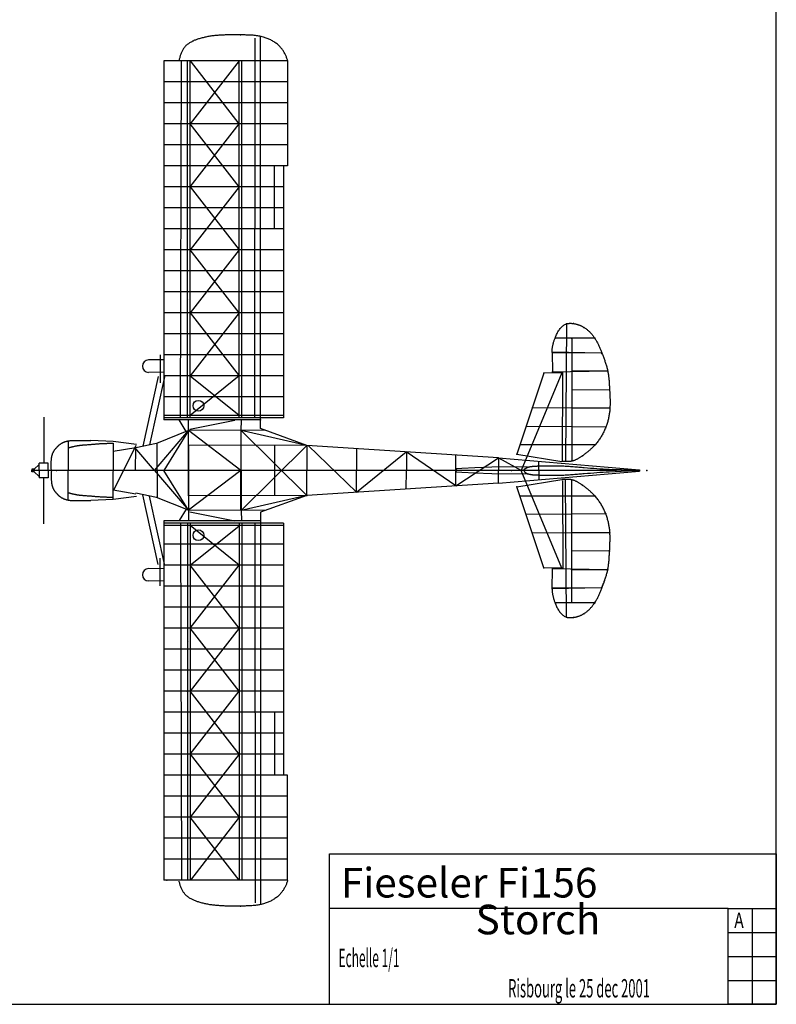
# Model space of a CAD drawing. Extents: x -115 to 19816, y 283 to 25099.
# Drawn here: x 7437 to 19816, y 283 to 16390 of the extents above; entities that cross this region are included whole.
import ezdxf

# ---------------------------------------------------------------- set-up
doc = ezdxf.new("R2010")
doc.units = 0
doc.layers.add('COTES', color=7, linetype='CONTINUOUS')
doc.layers.add('VUE_1', color=7, linetype='CONTINUOUS')
doc.styles.get("Standard").update_dxf_attribs({"font": 'MONOTXT'})

msp = doc.modelspace()

# ---------------------------------------------------------------- linework, layer by layer
at = {"layer": 'COTES'}
msp.add_point((15484, 9015), dxfattribs=at)
at = {"layer": 'VUE_1'}
for points in [[(-115, 25099), (-115, 283), (19816, 283), (19816, 25099), (-115, 25099)], [(10693, 16134), (10677, 16133), (10661, 16132), (10644, 16130), (10628, 16129), (10612, 16127), (10597, 16125), (10581, 16123), (10565, 16120), (10549, 16118), (10533, 16115), (10517, 16112), (10501, 16109), (10485, 16106), (10469, 16103), (10453, 16099), (10437, 16095), (10421, 16091), (10406, 16087), (10390, 16082), (10374, 16078)], [(11048, 16141), (11030, 16141), (11012, 16141), (10994, 16141), (10977, 16141), (10959, 16141), (10941, 16141), (10923, 16141), (10905, 16141), (10888, 16141), (10870, 16141), (10852, 16141), (10834, 16141), (10816, 16140), (10799, 16140), (10781, 16139), (10763, 16139), (10746, 16138), (10728, 16137), (10710, 16136), (10693, 16134)], [(11424, 16105), (11406, 16109), (11388, 16114), (11369, 16118), (11350, 16121), (11332, 16125), (11313, 16127), (11294, 16130), (11276, 16132), (11257, 16134), (11238, 16135), (11219, 16136), (11200, 16137), (11181, 16138), (11162, 16139), (11143, 16139), (11124, 16140), (11105, 16140), (11086, 16140), (11067, 16140), (11048, 16141)], [(11376, 9700), (11377, 16119)], [(10149, 15956), (10141, 15947), (10133, 15937), (10126, 15927), (10119, 15917), (10112, 15907), (10105, 15896), (10099, 15886), (10093, 15874), (10088, 15863), (10082, 15852), (10078, 15840), (10073, 15828), (10069, 15817), (10065, 15805), (10061, 15792), (10058, 15780), (10055, 15768), (10052, 15756), (10049, 15744), (10047, 15732)], [(10374, 16078), (10361, 16074), (10349, 16070), (10336, 16065), (10324, 16061), (10312, 16056), (10300, 16052), (10287, 16047), (10276, 16041), (10264, 16036), (10252, 16030), (10241, 16024), (10229, 16018), (10218, 16011), (10208, 16004), (10197, 15997), (10187, 15989), (10177, 15982), (10168, 15973), (10158, 15965), (10149, 15956)], [(11282, 9879), (11291, 16089)], [(11699, 15945), (11688, 15956), (11676, 15967), (11665, 15978), (11653, 15989), (11640, 15999), (11627, 16008), (11614, 16018), (11601, 16026), (11587, 16035), (11573, 16043), (11559, 16051), (11545, 16058), (11530, 16065), (11515, 16072), (11501, 16078), (11486, 16084), (11470, 16090), (11455, 16095), (11440, 16100), (11424, 16105)], [(11821, 15720), (11817, 15732), (11813, 15745), (11809, 15757), (11805, 15769), (11800, 15781), (11795, 15793), (11790, 15805), (11784, 15816), (11779, 15828), (11773, 15839), (11766, 15851), (11760, 15862), (11753, 15873), (11746, 15884), (11739, 15894), (11732, 15905), (11724, 15915), (11716, 15925), (11707, 15935), (11699, 15945)], [(11821, 15717), (9794, 15717)], [(9794, 15717), (9794, 9842)], [(11821, 15717), (9845, 15717)], [(10067, 9880), (10082, 15717)], [(10183, 9879), (10183, 15717)], [(10229, 9879), (10229, 15717)], [(11026, 15717), (10229, 14687)], [(11029, 14687), (10233, 15717)], [(11026, 9879), (11026, 15717)], [(11072, 9879), (11072, 15717)], [(11821, 15720), (11821, 14000)], [(11821, 15373), (9794, 15373)], [(11821, 15030), (9794, 15030)], [(11821, 14687), (9794, 14687)], [(10229, 13656), (11029, 14687)], [(11026, 13656), (10229, 14687)], [(11821, 14343), (9794, 14343)], [(11821, 14000), (9794, 14000)], [(11604, 12970), (11604, 14000)], [(11754, 14000), (11754, 9879)], [(11754, 13656), (9794, 13656)], [(11026, 13656), (10229, 12626)], [(10229, 13656), (11026, 12626)], [(11754, 13313), (9794, 13313)], [(11754, 12970), (9794, 12970)], [(11754, 12626), (9794, 12626)], [(11026, 12626), (10229, 11596)], [(11026, 11596), (10229, 12626)], [(11754, 12283), (9794, 12283)], [(11754, 11939), (9794, 11939)], [(10205, 11807), (10205, 11807)], [(11754, 11596), (9794, 11596)], [(10229, 11596), (11026, 10566)], [(11026, 11596), (10229, 10566)], [(16196, 11181), (16202, 11196), (16208, 11211), (16214, 11226), (16221, 11241), (16229, 11255), (16236, 11270), (16244, 11284), (16252, 11298), (16261, 11311), (16270, 11324), (16279, 11337), (16289, 11348), (16300, 11360), (16310, 11370), (16322, 11380), (16333, 11389), (16345, 11397), (16358, 11404), (16371, 11409), (16385, 11414)], [(16385, 11414), (16366, 9172)], [(16385, 11414), (16390, 11416), (16395, 11417), (16401, 11418), (16406, 11419), (16411, 11420), (16417, 11421), (16422, 11422), (16428, 11422), (16434, 11423), (16439, 11423), (16445, 11423), (16451, 11423), (16456, 11423), (16462, 11423), (16468, 11422), (16474, 11422), (16479, 11421), (16485, 11421), (16491, 11420), (16496, 11419)], [(16496, 11419), (16506, 11418), (16515, 11416), (16524, 11415), (16533, 11413), (16542, 11411), (16551, 11408), (16559, 11406), (16568, 11403), (16577, 11400), (16585, 11397), (16594, 11394), (16602, 11390), (16611, 11387), (16619, 11383), (16627, 11379), (16635, 11375), (16643, 11371), (16651, 11366), (16659, 11362), (16667, 11357)], [(16667, 11357), (16678, 11350), (16688, 11343), (16699, 11336), (16709, 11328), (16719, 11320), (16729, 11312), (16739, 11304), (16748, 11295), (16758, 11287), (16767, 11278), (16776, 11268), (16785, 11259), (16793, 11249), (16801, 11240), (16810, 11230), (16818, 11219), (16825, 11209), (16833, 11199), (16840, 11188), (16847, 11178)], [(11754, 11253), (9794, 11253)], [(16147, 10952), (16147, 10963), (16148, 10975), (16148, 10987), (16149, 10998), (16151, 11010), (16152, 11021), (16154, 11032), (16156, 11044), (16158, 11055), (16160, 11066), (16163, 11078), (16166, 11089), (16169, 11101), (16172, 11112), (16175, 11123), (16179, 11135), (16183, 11146), (16187, 11158), (16191, 11169), (16196, 11181)], [(16847, 11178), (16196, 11181)], [(16473, 11177), (16468, 9167)], [(16847, 11178), (16855, 11166), (16862, 11154), (16869, 11143), (16876, 11131), (16882, 11119), (16889, 11106), (16895, 11094), (16901, 11082), (16907, 11070), (16912, 11057), (16918, 11045), (16923, 11032), (16929, 11019), (16934, 11007), (16939, 10994), (16944, 10981), (16949, 10968), (16954, 10955), (16959, 10943), (16964, 10930)], [(9794, 10824), (9546, 10823)], [(9737, 10905), (9735, 10451)], [(11754, 10909), (9794, 10909)], [(16953, 10934), (16147, 10952)], [(16147, 10952), (16153, 10622)], [(16963, 10936), (16152, 10941)], [(16964, 10930), (16970, 10915), (16976, 10901), (16981, 10887), (16987, 10872), (16992, 10858), (16997, 10843), (17003, 10829), (17008, 10814), (17013, 10800), (17018, 10785), (17023, 10771), (17027, 10756), (17032, 10742), (17036, 10727), (17041, 10712), (17045, 10698), (17048, 10683), (17052, 10668), (17055, 10653), (17059, 10638)], [(17059, 10638), (16146, 10622)], [(17059, 10638), (16476, 10641)], [(17059, 10638), (17061, 10623), (17064, 10609), (17067, 10594), (17069, 10579), (17071, 10564), (17073, 10549), (17075, 10534), (17076, 10519), (17078, 10503), (17079, 10488), (17080, 10473), (17081, 10458), (17082, 10443), (17083, 10428), (17084, 10412), (17085, 10397), (17086, 10382), (17087, 10367), (17087, 10351), (17088, 10336)], [(9703, 10553), (9452, 9412)], [(9794, 10623), (9546, 10621)], [(9811, 10568), (9562, 9435)], [(11754, 10566), (9794, 10566)], [(10229, 10566), (11026, 9919)], [(11026, 10566), (10229, 9916)], [(16012, 10606), (15573, 9282)], [(16309, 10612), (15640, 9015)], [(16309, 10612), (16012, 10606)], [(16317, 9177), (16323, 10613)], [(17088, 10336), (16468, 10328)], [(17088, 10336), (17089, 10321), (17090, 10306), (17091, 10291), (17092, 10276), (17092, 10261), (17093, 10246), (17094, 10230), (17094, 10215), (17095, 10200), (17096, 10185), (17096, 10170), (17096, 10155), (17096, 10140), (17097, 10125), (17096, 10110), (17096, 10095), (17096, 10080), (17095, 10065), (17095, 10050), (17094, 10035)], [(11754, 10223), (9794, 10223)], [(16473, 10035), (15818, 10039)], [(17094, 10035), (16473, 10035)], [(17094, 10035), (17093, 10019), (17091, 10003), (17090, 9987), (17088, 9972), (17086, 9956), (17083, 9940), (17081, 9924), (17078, 9908), (17075, 9893), (17072, 9877), (17068, 9862), (17065, 9846), (17061, 9830), (17057, 9815), (17052, 9800), (17047, 9784), (17042, 9769), (17037, 9754), (17032, 9739), (17026, 9724)], [(7835, 9888), (7833, 9136)], [(11754, 9914), (9794, 9914)], [(11754, 9879), (9794, 9879)], [(11376, 9842), (9794, 9842)], [(10160, 9651), (10044, 9842)], [(10200, 9667), (10199, 9836)], [(10223, 9694), (10957, 9840)], [(11060, 9671), (11065, 9840)], [(9645, 9015), (10200, 9667)], [(10200, 9667), (9678, 9459)], [(10200, 9667), (9795, 9015)], [(10197, 8600), (10200, 9667)], [(11450, 9673), (10200, 9667)], [(11058, 9015), (10200, 9667)], [(11057, 9671), (11060, 8360)], [(11057, 8360), (11060, 9671)], [(12135, 8607), (11060, 9671)], [(12133, 9424), (11060, 9671)], [(12133, 9424), (11376, 9700)], [(16467, 9731), (15726, 9736)], [(17026, 9724), (16467, 9731)], [(17026, 9724), (17020, 9708), (17013, 9692), (17007, 9677), (17000, 9661), (16992, 9646), (16985, 9631), (16977, 9616), (16969, 9601), (16960, 9586), (16952, 9571), (16943, 9557), (16934, 9543), (16924, 9529), (16915, 9515), (16905, 9501), (16895, 9488), (16884, 9474), (16874, 9461), (16863, 9448), (16852, 9436)], [(8247, 9502), (8254, 9503), (8261, 9504), (8268, 9505), (8275, 9505), (8282, 9506), (8289, 9506), (8296, 9507), (8303, 9507), (8310, 9507), (8317, 9507), (8324, 9507), (8332, 9507), (8339, 9507), (8346, 9507), (8353, 9507), (8360, 9507), (8367, 9507), (8374, 9507), (8381, 9507), (8388, 9506)], [(8388, 9506), (8399, 9506), (8410, 9506), (8420, 9506), (8431, 9506), (8442, 9506), (8452, 9506), (8463, 9506), (8474, 9506), (8484, 9506), (8495, 9506), (8506, 9507), (8516, 9507), (8527, 9507), (8538, 9507), (8548, 9507), (8559, 9507), (8570, 9506), (8580, 9506), (8591, 9506), (8602, 9506)], [(9348, 9439), (8966, 9491), (8602, 9506)], [(7982, 9303), (7984, 9308), (7986, 9312), (7988, 9317), (7991, 9321), (7993, 9326), (7996, 9330), (7998, 9334), (8001, 9339), (8004, 9343), (8006, 9347), (8009, 9351), (8012, 9355), (8015, 9359), (8018, 9363), (8021, 9367), (8025, 9371), (8028, 9375), (8031, 9379), (8034, 9383), (8038, 9387)], [(8038, 9387), (8041, 9391), (8044, 9394), (8048, 9398), (8051, 9402), (8055, 9405), (8058, 9409), (8062, 9413), (8065, 9416), (8069, 9420), (8073, 9423), (8076, 9426), (8080, 9430), (8084, 9433), (8088, 9436), (8092, 9439), (8096, 9442), (8100, 9445), (8104, 9448), (8108, 9451), (8112, 9454)], [(8112, 9454), (8118, 9458), (8124, 9461), (8131, 9465), (8137, 9468), (8143, 9471), (8150, 9475), (8156, 9477), (8163, 9480), (8170, 9483), (8177, 9485), (8183, 9488), (8190, 9490), (8197, 9492), (8204, 9494), (8211, 9495), (8218, 9497), (8225, 9499), (8232, 9500), (8240, 9501), (8247, 9502)], [(8233, 8529), (8235, 9501)], [(8388, 9418), (8380, 9417), (8372, 9416), (8365, 9414), (8357, 9413), (8349, 9412), (8341, 9410), (8334, 9408), (8326, 9407), (8318, 9405), (8311, 9403), (8303, 9401), (8295, 9399), (8288, 9397), (8280, 9395), (8273, 9393), (8265, 9391), (8257, 9389), (8250, 9386), (8242, 9384), (8235, 9382)], [(8532, 9432), (8525, 9431), (8517, 9431), (8510, 9430), (8503, 9430), (8496, 9429), (8489, 9429), (8481, 9428), (8474, 9428), (8467, 9427), (8460, 9426), (8453, 9426), (8445, 9425), (8438, 9424), (8431, 9424), (8424, 9423), (8417, 9422), (8409, 9421), (8402, 9420), (8395, 9419), (8388, 9418)], [(8799, 9452), (8785, 9451), (8772, 9451), (8759, 9450), (8745, 9449), (8732, 9448), (8719, 9447), (8705, 9446), (8692, 9445), (8679, 9444), (8665, 9443), (8652, 9442), (8639, 9441), (8625, 9439), (8612, 9438), (8599, 9437), (8585, 9436), (8572, 9435), (8559, 9434), (8545, 9433), (8532, 9432)], [(8968, 9456), (8959, 9456), (8951, 9456), (8943, 9456), (8934, 9456), (8926, 9456), (8917, 9456), (8909, 9456), (8900, 9455), (8892, 9455), (8883, 9455), (8875, 9455), (8866, 9455), (8858, 9454), (8849, 9454), (8841, 9454), (8832, 9454), (8824, 9453), (8816, 9453), (8807, 9452), (8799, 9452)], [(8967, 8540), (8970, 9463)], [(9335, 9388), (8969, 9324)], [(9337, 9425), (8971, 8686)], [(9645, 9015), (9319, 9389)], [(9334, 9016), (9335, 9388)], [(9678, 9459), (9335, 9388)], [(9687, 9015), (9688, 9463)], [(12133, 9424), (10195, 9431)], [(10197, 9431), (10200, 8364)], [(10197, 9431), (10200, 8364)], [(12135, 9424), (11060, 8360)], [(12135, 9424), (11060, 8360)], [(11609, 8605), (11611, 9426)], [(12133, 9424), (12134, 9015)], [(15269, 9222), (12135, 9424)], [(12948, 8659), (12156, 9423)], [(12948, 9372), (12949, 9015)], [(16367, 9433), (15625, 9436)], [(16852, 9436), (16367, 9433)], [(16852, 9436), (16843, 9425), (16833, 9415), (16824, 9406), (16814, 9396), (16804, 9386), (16794, 9377), (16784, 9367), (16774, 9358), (16764, 9349), (16754, 9340), (16743, 9331), (16732, 9322), (16722, 9314), (16711, 9305), (16700, 9297), (16689, 9288), (16678, 9280), (16666, 9271), (16655, 9263), (16643, 9255)], [(7956, 9018), (7956, 9028), (7955, 9038), (7955, 9047), (7955, 9057), (7955, 9067), (7955, 9077), (7954, 9086), (7954, 9096), (7954, 9106), (7954, 9116), (7954, 9125), (7954, 9135), (7954, 9145), (7954, 9155), (7955, 9164), (7955, 9174), (7956, 9184), (7956, 9194), (7957, 9203), (7958, 9213)], [(7958, 9213), (7959, 9218), (7960, 9222), (7960, 9227), (7961, 9232), (7962, 9236), (7963, 9241), (7964, 9246), (7965, 9250), (7966, 9255), (7967, 9259), (7968, 9264), (7969, 9268), (7971, 9273), (7972, 9277), (7973, 9282), (7975, 9286), (7976, 9291), (7978, 9295), (7980, 9299), (7982, 9303)], [(12948, 8659), (13761, 9319)], [(14571, 8763), (13761, 9319)], [(13764, 9319), (13764, 9015)], [(14571, 8763), (14572, 9267)], [(14571, 8763), (15269, 9222)], [(15269, 9222), (15270, 9015)], [(15269, 9222), (15648, 9017)], [(15269, 9222), (17576, 9025)], [(15573, 9282), (16308, 9162)], [(16643, 9255), (16635, 9249), (16627, 9244), (16619, 9238), (16610, 9232), (16602, 9227), (16593, 9222), (16585, 9216), (16576, 9211), (16568, 9206), (16559, 9201), (16550, 9197), (16542, 9193), (16533, 9188), (16524, 9184), (16515, 9181), (16506, 9177), (16496, 9174), (16487, 9172), (16478, 9169), (16468, 9167)], [(7676, 9039), (7637, 9039), (7637, 9016)], [(7756, 9113), (7676, 9039), (7677, 9016)], [(7903, 9136), (7758, 9136)], [(7758, 9016), (7758, 9136)], [(7903, 9016), (7903, 9136)], [(14671, 9050), (14586, 9041), (14572, 9015)], [(15739, 9076), (15160, 9071), (14886, 9059), (14671, 9050)], [(15693, 9026), (15693, 9028), (15693, 9029), (15693, 9030), (15694, 9031), (15694, 9032), (15695, 9033), (15695, 9035), (15696, 9036), (15697, 9037), (15698, 9038), (15698, 9039), (15699, 9040), (15700, 9040), (15701, 9041), (15702, 9042), (15703, 9043), (15705, 9044), (15706, 9045), (15707, 9046), (15708, 9047), (15708, 9047), (15712, 9049), (15715, 9051), (15719, 9054), (15722, 9056), (15726, 9058), (15730, 9060), (15733, 9061), (15737, 9063), (15740, 9065), (15744, 9066), (15748, 9067), (15751, 9069), (15755, 9070), (15759, 9071), (15763, 9072), (15766, 9073), (15770, 9074), (15774, 9075), (15778, 9076), (15781, 9077), (15781, 9077), (15788, 9078), (15794, 9079), (15801, 9080), (15808, 9081), (15814, 9082), (15821, 9083), (15828, 9084), (15835, 9085), (15842, 9085), (15849, 9086), (15855, 9086), (15862, 9087), (15869, 9087), (15876, 9087), (15883, 9088), (15890, 9088), (15897, 9088), (15904, 9088), (15911, 9089), (15918, 9089), (15918, 9089), (15933, 9089), (15949, 9090), (15964, 9090), (15980, 9091), (15995, 9091), (16011, 9092), (16026, 9092), (16042, 9092), (16057, 9093), (16072, 9093), (16088, 9093), (16103, 9094), (16118, 9094), (16134, 9094), (16149, 9094), (16165, 9094), (16180, 9094), (16195, 9094), (16210, 9093), (16226, 9093), (16226, 9093), (16248, 9093), (16271, 9092), (16293, 9091), (16316, 9090), (16338, 9089), (16360, 9088), (16383, 9087), (16405, 9085), (16428, 9084), (16450, 9082), (16473, 9081), (16495, 9079), (16518, 9077), (16540, 9075), (16563, 9073), (16585, 9072), (16608, 9070), (16630, 9068), (16653, 9066), (16675, 9064), (16675, 9064), (16726, 9060), (16777, 9056), (16828, 9052), (16879, 9049), (16930, 9045), (16981, 9042), (17032, 9038), (17084, 9035), (17576, 9009), (17186, 9030), (17201, 9029)], [(15693, 9004), (15693, 9003), (15693, 9002), (15693, 9001), (15694, 8999), (15694, 8998), (15695, 8997), (15695, 8996), (15696, 8995), (15697, 8994), (15698, 8993), (15698, 8992), (15699, 8991), (15700, 8990), (15701, 8989), (15702, 8988), (15703, 8987), (15705, 8987), (15706, 8986), (15707, 8985), (15708, 8984), (15708, 8984), (15712, 8982), (15715, 8979), (15719, 8977), (15722, 8975), (15726, 8973), (15730, 8971), (15733, 8969), (15737, 8968), (15740, 8966), (15744, 8965), (15748, 8963), (15751, 8962), (15755, 8961), (15759, 8960), (15763, 8958), (15766, 8957), (15770, 8957), (15774, 8956), (15778, 8955), (15781, 8954), (15781, 8954), (15788, 8953), (15794, 8951), (15801, 8950), (15808, 8949), (15814, 8948), (15821, 8948), (15828, 8947), (15835, 8946), (15842, 8945), (15849, 8945), (15855, 8944), (15862, 8944), (15869, 8944), (15876, 8943), (15883, 8943), (15890, 8943), (15897, 8942), (15904, 8942), (15911, 8942), (15918, 8942), (15918, 8942), (15933, 8941), (15949, 8941), (15964, 8940), (15980, 8940), (15995, 8939), (16011, 8939), (16026, 8938), (16042, 8938), (16057, 8938), (16072, 8937), (16088, 8937), (16103, 8937), (16118, 8937), (16134, 8937), (16149, 8937), (16165, 8937), (16180, 8937), (16195, 8937), (16210, 8937), (16226, 8937), (16226, 8937), (16248, 8938), (16271, 8939), (16293, 8939), (16316, 8940), (16338, 8941), (16360, 8943), (16383, 8944), (16405, 8945), (16428, 8947), (16450, 8948), (16473, 8950), (16495, 8952), (16518, 8953), (16540, 8955), (16563, 8957), (16585, 8959), (16608, 8961), (16630, 8963), (16653, 8964), (16675, 8966), (16675, 8966), (16726, 8970), (16777, 8974), (16828, 8978), (16879, 8982), (16930, 8986), (16981, 8989), (17032, 8992), (17084, 8995), (17576, 9021), (17186, 9001), (17201, 9002)], [(15928, 9166), (15932, 8865)], [(16468, 9167), (16461, 9166), (16453, 9164), (16445, 9163), (16437, 9162), (16429, 9162), (16421, 9161), (16413, 9161), (16405, 9161), (16397, 9161), (16389, 9161), (16381, 9161), (16373, 9161), (16364, 9161), (16356, 9161), (16348, 9161), (16340, 9161), (16332, 9162), (16324, 9162), (16316, 9162), (16308, 9162)], [(17576, 9025), (17576, 9005)], [(7676, 8993), (7637, 8993), (7637, 9016)], [(17201, 9015), (7637, 9016)], [(7756, 8918), (7676, 8993), (7677, 9016)], [(7758, 9016), (7758, 8895)], [(7903, 8895), (7758, 8895)], [(7835, 8144), (7833, 8895)], [(7903, 9016), (7903, 8895)], [(7956, 9013), (7956, 9003), (7955, 8993), (7955, 8984), (7955, 8974), (7955, 8964), (7955, 8954), (7954, 8945), (7954, 8935), (7954, 8925), (7954, 8915), (7954, 8906), (7954, 8896), (7954, 8886), (7954, 8876), (7955, 8867), (7955, 8857), (7956, 8847), (7956, 8838), (7957, 8828), (7958, 8818)], [(9645, 9016), (10200, 8364)], [(9645, 9016), (10200, 8364)], [(9687, 9016), (9688, 8568)], [(9687, 9016), (9688, 8568)], [(10200, 8364), (9795, 9016)], [(10200, 8364), (9795, 9016)], [(11058, 9016), (10200, 8364)], [(11058, 9016), (10200, 8364)], [(12133, 8607), (12134, 9015)], [(12948, 8659), (12949, 9015)], [(13763, 8711), (13764, 9015)], [(14671, 8980), (14586, 8990), (14572, 9015)], [(15739, 8955), (15160, 8959), (14886, 8971), (14671, 8980)], [(15269, 8808), (15270, 9015)], [(15269, 8808), (17576, 9005)], [(15573, 8748), (16308, 8869)], [(16309, 7418), (15640, 9015)], [(16468, 8863), (16461, 8865), (16453, 8866), (16445, 8867), (16437, 8868), (16429, 8869), (16421, 8869), (16413, 8870), (16405, 8870), (16397, 8870), (16389, 8870), (16381, 8870), (16373, 8870), (16364, 8870), (16356, 8870), (16348, 8869), (16340, 8869), (16332, 8869), (16324, 8869), (16316, 8869), (16308, 8869)], [(16385, 6616), (16366, 8859)], [(16473, 6854), (16468, 8863)], [(16643, 8775), (16635, 8781), (16627, 8787), (16619, 8793), (16610, 8798), (16602, 8804), (16593, 8809), (16585, 8814), (16576, 8819), (16568, 8824), (16559, 8829), (16550, 8834), (16542, 8838), (16533, 8842), (16524, 8846), (16515, 8850), (16506, 8853), (16496, 8856), (16487, 8859), (16478, 8861), (16468, 8863)], [(7958, 8818), (7959, 8813), (7960, 8809), (7960, 8804), (7961, 8799), (7962, 8795), (7963, 8790), (7964, 8786), (7965, 8781), (7966, 8776), (7967, 8772), (7968, 8767), (7969, 8763), (7971, 8758), (7972, 8754), (7973, 8749), (7975, 8745), (7976, 8741), (7978, 8736), (7980, 8732), (7982, 8728)], [(7982, 8728), (7984, 8723), (7986, 8719), (7988, 8714), (7991, 8710), (7993, 8705), (7996, 8701), (7998, 8697), (8001, 8692), (8004, 8688), (8006, 8684), (8009, 8680), (8012, 8676), (8015, 8672), (8018, 8668), (8021, 8664), (8025, 8660), (8028, 8656), (8031, 8652), (8034, 8648), (8038, 8644)], [(8968, 8698), (9335, 8632)], [(15269, 8808), (12135, 8607)], [(16012, 7425), (15573, 8748)], [(16317, 8853), (16323, 7418)], [(16852, 8595), (16843, 8605), (16833, 8615), (16824, 8625), (16814, 8635), (16804, 8644), (16794, 8654), (16784, 8663), (16774, 8672), (16764, 8681), (16754, 8690), (16743, 8699), (16732, 8708), (16722, 8717), (16711, 8725), (16700, 8734), (16689, 8742), (16678, 8751), (16666, 8759), (16655, 8767), (16643, 8775)], [(8038, 8644), (8041, 8641), (8044, 8637), (8048, 8633), (8051, 8629), (8055, 8626), (8058, 8622), (8062, 8619), (8065, 8615), (8069, 8612), (8073, 8608), (8076, 8605), (8080, 8601), (8084, 8598), (8088, 8595), (8092, 8592), (8096, 8589), (8100, 8586), (8104, 8583), (8108, 8580), (8112, 8577)], [(8112, 8577), (8118, 8573), (8124, 8570), (8130, 8566), (8137, 8563), (8143, 8560), (8150, 8557), (8156, 8554), (8163, 8551), (8170, 8548), (8177, 8546), (8183, 8544), (8190, 8541), (8197, 8539), (8204, 8537), (8211, 8536), (8218, 8534), (8225, 8533), (8232, 8531), (8240, 8530), (8247, 8529)], [(8388, 8613), (8380, 8614), (8372, 8615), (8365, 8617), (8357, 8618), (8349, 8620), (8341, 8621), (8334, 8623), (8326, 8624), (8318, 8626), (8311, 8628), (8303, 8630), (8295, 8632), (8288, 8634), (8280, 8636), (8273, 8638), (8265, 8640), (8257, 8642), (8250, 8645), (8242, 8647), (8235, 8649)], [(8532, 8599), (8525, 8600), (8517, 8600), (8510, 8601), (8503, 8601), (8496, 8602), (8489, 8602), (8481, 8603), (8474, 8603), (8467, 8604), (8460, 8605), (8453, 8605), (8445, 8606), (8438, 8607), (8431, 8607), (8424, 8608), (8417, 8609), (8409, 8610), (8402, 8611), (8395, 8612), (8388, 8613)], [(8799, 8579), (8785, 8580), (8772, 8580), (8759, 8581), (8745, 8582), (8732, 8583), (8719, 8584), (8705, 8585), (8692, 8586), (8679, 8587), (8665, 8588), (8652, 8589), (8639, 8591), (8625, 8592), (8612, 8593), (8599, 8594), (8585, 8595), (8572, 8596), (8559, 8597), (8545, 8598), (8532, 8599)], [(9348, 8592), (8966, 8540), (8602, 8525)], [(8968, 8575), (8959, 8575), (8951, 8575), (8943, 8575), (8934, 8575), (8926, 8575), (8917, 8575), (8909, 8575), (8900, 8576), (8892, 8576), (8883, 8576), (8875, 8576), (8866, 8576), (8858, 8577), (8849, 8577), (8841, 8577), (8832, 8577), (8824, 8578), (8816, 8578), (8807, 8579), (8799, 8579)], [(9678, 8572), (9335, 8643)], [(9703, 7478), (9452, 8619)], [(9811, 7463), (9562, 8596)], [(10200, 8364), (9678, 8572)], [(10200, 8364), (9678, 8572)], [(12135, 8607), (10199, 8600)], [(12133, 8607), (11060, 8360)], [(12133, 8607), (11376, 8331)], [(16367, 8597), (15625, 8594)], [(16852, 8595), (16367, 8597)], [(17026, 8307), (17020, 8322), (17013, 8338), (17007, 8354), (17000, 8369), (16992, 8384), (16985, 8400), (16977, 8415), (16969, 8430), (16960, 8444), (16952, 8459), (16943, 8473), (16934, 8488), (16924, 8502), (16915, 8516), (16905, 8529), (16895, 8543), (16884, 8556), (16874, 8569), (16863, 8582), (16852, 8595)], [(8247, 8529), (8254, 8528), (8261, 8527), (8268, 8526), (8275, 8526), (8282, 8525), (8289, 8525), (8296, 8525), (8303, 8524), (8310, 8524), (8317, 8524), (8324, 8524), (8332, 8524), (8339, 8524), (8346, 8524), (8353, 8524), (8360, 8524), (8367, 8524), (8374, 8524), (8381, 8525), (8388, 8525)], [(8388, 8525), (8399, 8525), (8410, 8525), (8420, 8525), (8431, 8525), (8442, 8525), (8452, 8525), (8463, 8525), (8474, 8525), (8484, 8525), (8495, 8525), (8506, 8525), (8516, 8525), (8527, 8525), (8538, 8525), (8548, 8525), (8559, 8525), (8570, 8525), (8580, 8525), (8591, 8525), (8602, 8525)], [(10160, 8380), (10047, 8195)], [(10200, 8364), (10199, 8195)], [(11450, 8359), (10200, 8364)], [(10223, 8337), (10957, 8191)], [(11060, 8360), (11065, 8191)], [(11376, 8331), (11377, 1913)], [(16467, 8299), (15726, 8295)], [(17026, 8307), (16467, 8299)], [(17094, 7996), (17093, 8011), (17091, 8027), (17090, 8043), (17088, 8059), (17086, 8075), (17083, 8091), (17081, 8106), (17078, 8122), (17075, 8138), (17072, 8153), (17068, 8169), (17065, 8185), (17061, 8200), (17056, 8215), (17052, 8231), (17047, 8246), (17042, 8261), (17037, 8277), (17032, 8292), (17026, 8307)], [(11376, 8190), (9794, 8190)], [(9794, 8190), (9794, 2314)], [(11754, 8152), (9794, 8152)], [(11754, 8117), (9794, 8117)], [(10067, 8151), (10082, 2314)], [(10183, 8152), (10183, 2314)], [(10229, 8152), (10229, 2314)], [(11026, 7465), (10229, 8115)], [(10229, 7465), (11026, 8112)], [(11026, 8152), (11026, 2314)], [(11072, 8152), (11072, 2314)], [(11282, 8152), (11291, 1942)], [(11754, 8152), (11754, 4031)], [(16473, 7995), (15818, 7991)], [(17094, 7996), (16473, 7995)], [(17088, 7694), (17089, 7709), (17090, 7725), (17091, 7740), (17091, 7755), (17092, 7770), (17093, 7785), (17094, 7800), (17094, 7815), (17095, 7830), (17095, 7845), (17096, 7860), (17096, 7875), (17096, 7890), (17096, 7905), (17096, 7920), (17096, 7935), (17096, 7951), (17095, 7966), (17095, 7981), (17094, 7996)], [(11754, 7809), (9794, 7809)], [(9737, 7126), (9735, 7580)], [(17088, 7694), (16468, 7703)], [(17058, 7392), (17061, 7407), (17064, 7422), (17067, 7437), (17069, 7452), (17071, 7467), (17073, 7482), (17074, 7497), (17076, 7512), (17077, 7527), (17079, 7542), (17080, 7557), (17081, 7573), (17082, 7588), (17083, 7603), (17084, 7618), (17085, 7633), (17086, 7649), (17087, 7664), (17087, 7679), (17088, 7694)], [(9794, 7409), (9546, 7410)], [(11754, 7465), (9794, 7465)], [(10229, 6435), (11026, 7465)], [(11026, 6435), (10229, 7465)], [(16309, 7418), (16012, 7425)], [(16147, 7079), (16153, 7409)], [(17058, 7392), (16146, 7408)], [(17058, 7392), (16476, 7390)], [(16964, 7101), (16970, 7115), (16975, 7130), (16981, 7144), (16986, 7158), (16992, 7173), (16997, 7187), (17002, 7202), (17008, 7216), (17013, 7231), (17018, 7245), (17023, 7260), (17027, 7274), (17032, 7289), (17036, 7303), (17040, 7318), (17044, 7333), (17048, 7348), (17052, 7362), (17055, 7377), (17058, 7392)], [(9794, 7207), (9546, 7208)], [(11754, 7122), (9794, 7122)], [(16953, 7096), (16147, 7079)], [(16963, 7094), (16152, 7089)], [(16847, 6853), (16855, 6864), (16862, 6876), (16869, 6888), (16876, 6900), (16882, 6912), (16888, 6924), (16895, 6936), (16901, 6949), (16906, 6961), (16912, 6973), (16918, 6986), (16923, 6999), (16929, 7011), (16934, 7024), (16939, 7037), (16944, 7049), (16949, 7062), (16954, 7075), (16959, 7088), (16964, 7101)], [(16147, 7079), (16147, 7067), (16148, 7056), (16148, 7044), (16149, 7033), (16150, 7021), (16152, 7010), (16153, 6998), (16155, 6987), (16158, 6975), (16160, 6964), (16163, 6953), (16165, 6941), (16169, 6930), (16172, 6919), (16175, 6907), (16179, 6896), (16183, 6884), (16187, 6873), (16191, 6861), (16196, 6850)], [(11754, 6778), (9794, 6778)], [(16847, 6853), (16196, 6850)], [(16196, 6850), (16202, 6835), (16208, 6820), (16214, 6805), (16221, 6790), (16228, 6775), (16236, 6761), (16244, 6747), (16252, 6733), (16261, 6719), (16270, 6706), (16279, 6694), (16289, 6682), (16299, 6671), (16310, 6660), (16321, 6651), (16333, 6642), (16345, 6634), (16358, 6627), (16371, 6621), (16385, 6616)], [(16667, 6673), (16678, 6680), (16688, 6687), (16699, 6695), (16709, 6702), (16719, 6710), (16729, 6718), (16739, 6727), (16748, 6735), (16758, 6744), (16767, 6753), (16776, 6762), (16784, 6772), (16793, 6781), (16801, 6791), (16810, 6801), (16817, 6811), (16825, 6821), (16833, 6832), (16840, 6842), (16847, 6853)], [(16385, 6616), (16390, 6615), (16395, 6613), (16400, 6612), (16406, 6611), (16411, 6610), (16417, 6610), (16422, 6609), (16428, 6608), (16434, 6608), (16439, 6608), (16445, 6608), (16451, 6608), (16456, 6608), (16462, 6608), (16468, 6608), (16473, 6609), (16479, 6609), (16485, 6610), (16491, 6610), (16496, 6611)], [(16496, 6611), (16505, 6613), (16515, 6614), (16524, 6616), (16533, 6618), (16542, 6620), (16550, 6622), (16559, 6625), (16568, 6628), (16577, 6630), (16585, 6634), (16594, 6637), (16602, 6640), (16610, 6644), (16619, 6647), (16627, 6651), (16635, 6655), (16643, 6660), (16651, 6664), (16659, 6669), (16667, 6673)], [(11754, 6435), (9794, 6435)], [(11026, 5405), (10229, 6435)], [(11026, 6435), (10229, 5405)], [(10205, 6224), (10205, 6224)], [(11754, 6092), (9794, 6092)], [(11754, 5748), (9794, 5748)], [(11754, 5405), (9794, 5405)], [(11026, 4375), (10229, 5405)], [(10229, 4375), (11026, 5405)], [(11754, 5062), (9794, 5062)], [(11604, 5062), (11604, 4031)], [(11754, 4718), (9794, 4718)], [(11754, 4375), (9794, 4375)], [(10229, 4375), (11029, 3345)], [(11026, 4375), (10229, 3345)], [(11821, 4031), (9794, 4031)], [(11821, 2311), (11821, 4031)], [(11821, 3688), (9794, 3688)], [(11821, 3345), (9794, 3345)], [(11026, 2314), (10229, 3345)], [(11029, 3345), (10233, 2314)], [(11821, 3001), (9794, 3001)], [(12508, 2745), (19816, 2745)], [(12508, 283), (12508, 2745)], [(19816, 2745), (19816, 283)], [(11821, 2658), (9794, 2658)], [(11821, 2314), (9794, 2314)], [(11821, 2314), (9845, 2314)], [(10149, 2076), (10141, 2085), (10133, 2094), (10126, 2104), (10119, 2114), (10112, 2124), (10105, 2135), (10099, 2146), (10093, 2157), (10088, 2168), (10082, 2179), (10078, 2191), (10073, 2203), (10069, 2215), (10065, 2227), (10061, 2239), (10058, 2251), (10055, 2263), (10052, 2275), (10049, 2287), (10047, 2299)], [(11821, 2311), (11817, 2299), (11813, 2287), (11809, 2274), (11805, 2262), (11800, 2250), (11795, 2238), (11790, 2227), (11784, 2215), (11779, 2203), (11773, 2192), (11766, 2181), (11760, 2169), (11753, 2158), (11746, 2147), (11739, 2137), (11732, 2126), (11724, 2116), (11716, 2106), (11707, 2096), (11699, 2087)], [(10374, 1954), (10361, 1957), (10349, 1962), (10336, 1966), (10324, 1970), (10312, 1975), (10300, 1980), (10287, 1985), (10276, 1990), (10264, 1995), (10252, 2001), (10241, 2007), (10229, 2013), (10218, 2020), (10208, 2027), (10197, 2034), (10187, 2042), (10177, 2050), (10168, 2058), (10158, 2067), (10149, 2076)], [(10693, 1897), (10677, 1898), (10661, 1899), (10644, 1901), (10628, 1903), (10612, 1904), (10597, 1906), (10581, 1909), (10565, 1911), (10549, 1913), (10533, 1916), (10517, 1919), (10501, 1922), (10485, 1925), (10469, 1929), (10453, 1932), (10437, 1936), (10421, 1940), (10406, 1944), (10390, 1949), (10374, 1954)], [(11699, 2087), (11688, 2075), (11676, 2064), (11665, 2053), (11653, 2043), (11640, 2033), (11627, 2023), (11614, 2014), (11601, 2005), (11587, 1996), (11573, 1988), (11559, 1980), (11545, 1973), (11530, 1966), (11515, 1959), (11501, 1953), (11486, 1947), (11470, 1941), (11455, 1936), (11440, 1931), (11424, 1927)], [(11048, 1891), (11030, 1890), (11012, 1890), (10994, 1890), (10977, 1890), (10959, 1890), (10941, 1890), (10923, 1890), (10905, 1890), (10888, 1890), (10870, 1890), (10852, 1890), (10834, 1890), (10816, 1891), (10799, 1891), (10781, 1892), (10763, 1893), (10746, 1893), (10728, 1894), (10710, 1895), (10693, 1897)], [(11424, 1927), (11406, 1922), (11388, 1917), (11369, 1913), (11350, 1910), (11332, 1907), (11313, 1904), (11294, 1901), (11276, 1899), (11257, 1898), (11238, 1896), (11219, 1895), (11200, 1894), (11181, 1893), (11162, 1892), (11143, 1892), (11124, 1891), (11105, 1891), (11086, 1891), (11067, 1891), (11048, 1891)], [(19028, 1849), (12508, 1849)], [(19028, 1849), (19816, 1849)], [(19028, 283), (19028, 1849)], [(19422, 1849), (19422, 283)], [(19816, 1849), (19816, 283)], [(19028, 1457), (19816, 1457)], [(19028, 1066), (19816, 1066)], [(19028, 675), (19816, 675)], [(19816, 283), (19028, 283)]]:
    msp.add_lwpolyline(points, dxfattribs=at)
for centre in [(10361, 10075), (10361, 7956)]:
    msp.add_circle(centre, 88, dxfattribs=at)
for centre, start, end in [((9546, 10722), 89.85, 269.85), ((9546, 7309), 90.15, 270.15)]:
    msp.add_arc(centre, 101, start, end, dxfattribs=at)
for p in [(11048, 16141), (10178, 12626), (10229, 12626), (11026, 12626), (11072, 12626), (16385, 11414), (16496, 11419), (16667, 11357), (16196, 11181), (16473, 11177), (16847, 11178), (16147, 10952), (16964, 10930), (17059, 10638), (16012, 10606), (16153, 10622), (16317, 10612), (17088, 10336), (17094, 10035), (11376, 9842), (17026, 9724), (16852, 9436), (15573, 9282), (16643, 9255), (7637, 9016), (7956, 9018), (8039, 9016), (15640, 9015), (16468, 8863), (17696, 9015), (15573, 8748), (16643, 8775), (12135, 8607), (16852, 8595), (17026, 8307), (11376, 8190), (17094, 7996), (17088, 7694), (16012, 7425), (16153, 7409), (16317, 7419), (17058, 7392), (16964, 7101), (16147, 7079), (16196, 6850), (16473, 6854), (16847, 6853), (16385, 6616), (16496, 6611), (16667, 6673), (10178, 5405), (10229, 5405), (11026, 5405), (11072, 5405), (9845, 2314), (11048, 1891)]:
    msp.add_point(p, dxfattribs=at)

# ---------------------------------------------------------------- texts
at = {"layer": 'VUE_1', "color": 4}
for s, height, p in [('Fieseler Fi156', 484.94, (12691, 2030)), ('Storch', 484.9, (14897, 1428))]:
    msp.add_text(s, height=height, dxfattribs=at).set_placement(p)
for s, height, width, p in [('A', 250, 0.75, (19128, 1532)), ('Echelle 1/1', 300, 0.477273, (12654, 891)), ('Risbourg le 25 dec 2001', 300, 0.519565, (15429, 395))]:
    msp.add_text(s, height=height, dxfattribs=dict(at, width=width)).set_placement(p)

doc.saveas('drawing.dxf')
